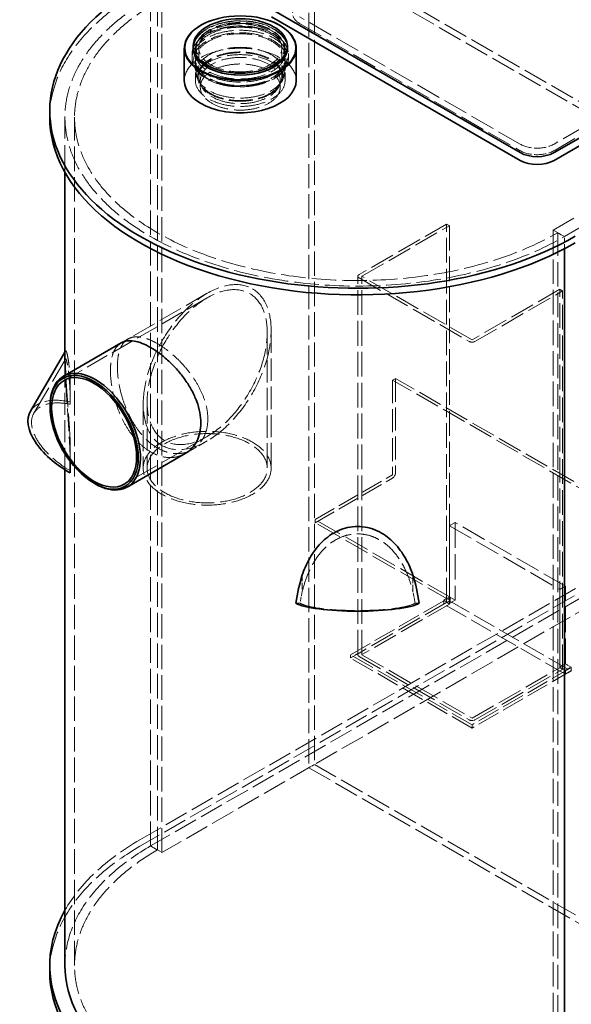
# Model space of a CAD drawing. Units: millimetres. Extents: x -5794 to 12411, y 140 to 4355.
# Drawn here: x 10286 to 10976, y 1559 to 2791 of the extents above; entities that cross this region are included whole.
import ezdxf

# ---------------------------------------------------------------- set-up
doc = ezdxf.new("R2010")
doc.units = ezdxf.units.MM
doc.header["$LTSCALE"] = 14
doc.linetypes.add('DASHED', pattern=[0.2068, 0.1655, -0.0413])
doc.layers.add('Hidden (ISO)', color=1, linetype='DASHED', lineweight=18, true_color=0xff0000)
doc.layers.add('Visible (ISO)', color=7, linetype='Continuous', lineweight=35)

msp = doc.modelspace()

# ---------------------------------------------------------------- linework, layer by layer
at = {"layer": 'Hidden (ISO)', "ltscale": 12.933284}
for p, q in [((10953.28, 2527.62), (12144.76, 3215.52)), ((10967.42, 2519.46), (12158.9, 3207.35)), ((10436.39, 1764.6), (11627.86, 2452.5)), ((11627.86, 2444.34), (10436.39, 1756.44)), ((11641.3, 2444.75), (10449.82, 1756.85)), ((11655.44, 2436.58), (10463.96, 1748.68))]:
    msp.add_line(p, q, dxfattribs=at)
at = {"layer": 'Hidden (ISO)', "ltscale": 12.993592}
for p, q in [((11512.96, 2957.71), (10954.34, 2635.19)), ((10954.34, 2627.03), (11512.96, 2949.55))]:
    msp.add_line(p, q, dxfattribs=at)
at = {"layer": 'Hidden (ISO)', "ltscale": 13.278684}
for p, q in [((11137.13, 2592.94), (10647.81, 2875.45)), ((11144.2, 2597.02), (10654.88, 2879.53)), ((11245.32, 2059.36), (10756, 2341.87)), ((11241.78, 2057.32), (10752.46, 2339.83)), ((10647.81, 1854.83), (11137.13, 1572.32)), ((10654.88, 1858.91), (11144.2, 1576.4))]:
    msp.add_line(p, q, dxfattribs=at)
at = {"layer": 'Hidden (ISO)', "ltscale": 13.083306}
for p, q in [((10647.81, 2875.45), (10647.81, 1854.83)), ((10654.88, 2879.53), (10654.88, 1858.91))]:
    msp.add_line(p, q, dxfattribs=at)
at = {"layer": 'Hidden (ISO)', "ltscale": 13.206443}
for p, q in [((10449.82, 1756.85), (10449.82, 2818.29)), ((10449.82, 1756.85), (10449.82, 2818.29)), ((10458.31, 2813.39), (10458.31, 1751.95)), ((10463.96, 1748.68), (10463.96, 2810.13)), ((10354.62, 1607.43), (10354.62, 2668.87)), ((10953.28, 1466.18), (10953.28, 2527.62)), ((10958.94, 1462.91), (10958.94, 2524.35))]:
    msp.add_line(p, q, dxfattribs=at)
at = {"layer": 'Hidden (ISO)', "ltscale": 13.470572}
for p, q in [((10911.92, 2635.19), (10636.14, 2794.41)), ((10636.14, 2786.25), (10911.92, 2627.03)), ((10823.53, 2157.54), (10961.41, 2077.94)), ((10968.48, 2082.02), (10830.6, 2161.63))]:
    msp.add_line(p, q, dxfattribs=at)
at = {"layer": 'Hidden (ISO)', "ltscale": 0.815804}
for p, q in [((10505.8, 2749.1), (10505.8, 2753.99)), ((10618, 2749.1), (10618, 2753.99)), ((10816.46, 2059.56), (10816.46, 2064.46)), ((10968.48, 1976.69), (10968.48, 1971.79)), ((10975.55, 1975.87), (10975.55, 1980.77))]:
    msp.add_line(p, q, dxfattribs=at)
at = {"layer": 'Hidden (ISO)', "ltscale": 5.167291}
for p, q in [((10506.9, 2724.6), (10506.9, 2755.63)), ((10616.9, 2724.6), (10616.9, 2755.63))]:
    msp.add_line(p, q, dxfattribs=at)
at = {"layer": 'Hidden (ISO)', "ltscale": 5.983195}
for p, q in [((10509.9, 2719.7), (10509.9, 2755.63)), ((10613.9, 2719.7), (10613.9, 2755.63))]:
    msp.add_line(p, q, dxfattribs=at)
at = {"layer": 'Hidden (ISO)', "ltscale": 0.799248}
for p, q in [((10501.6, 2742.87), (10501.6, 2747.67)), ((10622.2, 2742.87), (10622.2, 2747.67))]:
    msp.add_line(p, q, dxfattribs=at)
at = {"layer": 'Hidden (ISO)', "ltscale": 4.351387}
for p, q in [((10505.8, 2714.8), (10505.8, 2740.93)), ((10618, 2714.8), (10618, 2740.93))]:
    msp.add_line(p, q, dxfattribs=at)
at = {"layer": 'Hidden (ISO)', "ltscale": 0.404299}
for p, q in [((10526.66, 2728.79), (10525.28, 2729.44)), ((10597.13, 2728.79), (10598.52, 2729.44))]:
    msp.add_line(p, q, dxfattribs=at)
at = {"layer": 'Hidden (ISO)', "ltscale": 0.844586}
for p, q in [((10509.47, 2713.86), (10507.89, 2718.58)), ((10614.32, 2713.86), (10615.9, 2718.58))]:
    msp.add_line(p, q, dxfattribs=at)
at = {"layer": 'Hidden (ISO)', "ltscale": 1.35974}
for p, q in [((10511.9, 2706.64), (10511.9, 2714.8)), ((10611.9, 2706.64), (10611.9, 2714.8)), ((10823.53, 2157.54), (10830.6, 2161.63)), ((10961.41, 2077.94), (10968.48, 2082.02)), ((10816.46, 2064.46), (10823.53, 2068.55)), ((10816.46, 2064.46), (10823.53, 2060.38)), ((10830.6, 2064.46), (10823.53, 2068.55)), ((10823.53, 2060.38), (10830.6, 2064.46)), ((10961.41, 1980.77), (10968.48, 1984.85)), ((10975.55, 1980.77), (10968.48, 1984.85)), ((10961.41, 1980.77), (10968.48, 1976.69)), ((10968.48, 1976.69), (10975.55, 1980.77)), ((10968.48, 1971.79), (10975.55, 1975.87)), ((10647.81, 1854.83), (10654.88, 1858.91))]:
    msp.add_line(p, q, dxfattribs=at)
at = {"layer": 'Hidden (ISO)', "ltscale": 14.587242}
msp.add_line((10342.62, 2599.91), (10342.62, 2668.87), dxfattribs=at)
at = {"layer": 'Hidden (ISO)', "ltscale": 13.375587}
for p, q in [((10819.99, 2535.17), (10710.46, 2471.94)), ((10714, 2469.89), (10823.53, 2533.13)), ((10961.41, 2453.52), (10851.88, 2390.29)), ((10855.42, 2388.24), (10964.95, 2451.48)), ((10819.99, 2061.61), (10710.46, 1998.37)), ((10823.53, 2059.56), (10714, 1996.33)), ((10851.88, 1916.72), (10961.41, 1979.96)), ((10855.42, 1914.68), (10964.95, 1977.91))]:
    msp.add_line(p, q, dxfattribs=at)
at = {"layer": 'Hidden (ISO)', "ltscale": 0.67982}
for p, q in [((10819.99, 2535.17), (10823.53, 2533.13)), ((10964.95, 2451.48), (10961.41, 2453.52)), ((10752.46, 2339.83), (10756, 2341.87)), ((10655.6, 2161.43), (10655.6, 2165.51)), ((10819.99, 2061.61), (10823.53, 2063.65)), ((10819.99, 2061.61), (10823.53, 2059.56)), ((10824.24, 2064.06), (10824.24, 2068.14)), ((10699.78, 1992.2), (10699.78, 1996.29)), ((10964.95, 1977.91), (10961.41, 1979.96)), ((10851.81, 1904.43), (10851.81, 1908.51))]:
    msp.add_line(p, q, dxfattribs=at)
at = {"layer": 'Hidden (ISO)', "ltscale": 13.355439}
for p, q in [((10819.99, 2061.61), (10819.99, 2535.17)), ((10823.53, 2533.13), (10823.53, 2059.56)), ((10708.97, 1996.29), (10708.97, 2469.85)), ((10713.97, 1996.29), (10713.97, 2469.85)), ((10961.41, 1979.96), (10961.41, 2453.52)), ((10964.95, 1977.91), (10964.95, 2451.48))]:
    msp.add_line(p, q, dxfattribs=at)
at = {"layer": 'Hidden (ISO)', "ltscale": 2.719579}
for p, q in [((10953.28, 2527.62), (10967.42, 2519.46)), ((10449.82, 1756.85), (10463.96, 1748.68))]:
    msp.add_line(p, q, dxfattribs=at)
at = {"layer": 'Hidden (ISO)', "ltscale": 1.631708}
for p, q in [((10967.42, 2519.46), (10958.94, 2524.35)), ((10449.82, 1756.85), (10458.31, 1751.95))]:
    msp.add_line(p, q, dxfattribs=at)
at = {"layer": 'Hidden (ISO)', "ltscale": 2.522773}
msp.add_line((10967.42, 2504.31), (10967.42, 2519.46), dxfattribs=at)
msp.add_line((10967.42, 2504.31), (10967.42, 2519.46), dxfattribs=at)
at = {"layer": 'Hidden (ISO)', "ltscale": 13.456756}
for p, q in [((10710.46, 2467.77), (10848.2, 2388.24)), ((10851.74, 2390.29), (10714, 2469.81)), ((10714, 1996.24), (10851.74, 1916.72)), ((10710.46, 1994.2), (10848.2, 1914.68))]:
    msp.add_line(p, q, dxfattribs=at)
at = {"layer": 'Hidden (ISO)', "ltscale": 12.488834}
msp.add_line((10520.53, 2442.87), (10341.56, 2339.55), dxfattribs=at)
at = {"layer": 'Hidden (ISO)', "ltscale": 13.139898}
msp.add_line((10520.53, 2448.53), (10412.93, 2386.41), dxfattribs=at)
at = {"layer": 'Hidden (ISO)', "ltscale": 1.65224}
for p, q in [((10421.52, 2391.37), (10412.93, 2386.41)), ((10501.52, 2252.81), (10492.93, 2247.85))]:
    msp.add_line(p, q, dxfattribs=at)
at = {"layer": 'Hidden (ISO)', "ltscale": 11.979813}
msp.add_line((10595.63, 2399.52), (10595.63, 2229.6), dxfattribs=at)
at = {"layer": 'Hidden (ISO)', "ltscale": 12.179271}
msp.add_line((10600.53, 2402.34), (10600.53, 2229.6), dxfattribs=at)
at = {"layer": 'Hidden (ISO)', "ltscale": 15.897161}
msp.add_line((10303.73, 2298.43), (10343.27, 2366.3), dxfattribs=at)
at = {"layer": 'Hidden (ISO)', "ltscale": 0.233928}
msp.add_line((10342.62, 2374.92), (10343.36, 2376.19), dxfattribs=at)
at = {"layer": 'Hidden (ISO)', "ltscale": 11.880857}
msp.add_line((10342.62, 2227.63), (10342.62, 2368.06), dxfattribs=at)
at = {"layer": 'Hidden (ISO)', "ltscale": 1.551051}
msp.add_line((10342.62, 2358.75), (10342.62, 2368.06), dxfattribs=at)
at = {"layer": 'Hidden (ISO)', "ltscale": 3.449939}
for p, q in [((10349.21, 2343.75), (10349.21, 2323.03)), ((10349.21, 2243.22), (10349.21, 2263.93)), ((10639.49, 2096.33), (10639.5, 2075.62)), ((10777.74, 2075.62), (10777.75, 2096.33))]:
    msp.add_line(p, q, dxfattribs=at)
at = {"layer": 'Hidden (ISO)', "ltscale": 12.512089}
for p, q in [((10756, 2341.87), (10756, 2223.56)), ((10752.46, 2339.83), (10752.46, 2221.52))]:
    msp.add_line(p, q, dxfattribs=at)
at = {"layer": 'Hidden (ISO)', "ltscale": 0.693438}
for p, q in [((10349.21, 2312.66), (10349.21, 2309.71)), ((10349.21, 2226.62), (10349.21, 2223.68)), ((10631.57, 2060.66), (10636.67, 2060.66)), ((10780.58, 2060.66), (10785.68, 2060.66))]:
    msp.add_line(p, q, dxfattribs=at)
at = {"layer": 'Hidden (ISO)', "ltscale": 11.332718}
msp.add_line((10440.53, 2309.97), (10440.53, 2229.6), dxfattribs=at)
at = {"layer": 'Hidden (ISO)', "ltscale": 11.731634}
msp.add_line((10445.43, 2312.8), (10445.43, 2229.6), dxfattribs=at)
at = {"layer": 'Hidden (ISO)', "ltscale": 12.684467}
msp.add_line((10520.53, 2269.44), (10416.66, 2209.47), dxfattribs=at)
at = {"layer": 'Hidden (ISO)', "ltscale": 5.307823}
msp.add_line((10520.53, 2263.78), (10492.93, 2247.85), dxfattribs=at)
at = {"layer": 'Hidden (ISO)', "ltscale": 11.819936}
for p, q in [((10655.6, 2165.51), (10752.39, 2221.39)), ((10655.6, 2161.43), (10752.39, 2217.31))]:
    msp.add_line(p, q, dxfattribs=at)
at = {"layer": 'Hidden (ISO)', "ltscale": 13.729622}
for p, q in [((10824.24, 2068.14), (10655.6, 2165.51)), ((10824.24, 2064.06), (10655.6, 2161.43))]:
    msp.add_line(p, q, dxfattribs=at)
at = {"layer": 'Hidden (ISO)', "ltscale": 13.700838}
for p, q in [((10823.53, 2060.38), (10823.53, 2157.54)), ((10830.6, 2161.63), (10830.6, 2064.46)), ((10961.41, 2077.94), (10961.41, 1980.77)), ((10968.48, 1984.85), (10968.48, 2082.02))]:
    msp.add_line(p, q, dxfattribs=at)
at = {"layer": 'Hidden (ISO)', "ltscale": 12.159138}
for p, q in [((10699.78, 1996.29), (10824.24, 2068.14)), ((10976.27, 1980.37), (10851.81, 1908.51)), ((10976.27, 1976.29), (10851.81, 1904.43))]:
    msp.add_line(p, q, dxfattribs=at)
at = {"layer": 'Hidden (ISO)', "ltscale": 12.376807}
for p, q in [((10968.48, 1971.79), (10816.46, 2059.56)), ((10823.53, 2063.65), (10975.55, 1975.87)), ((10851.81, 1908.51), (10699.78, 1996.29)), ((10851.81, 1904.43), (10699.78, 1992.2))]:
    msp.add_line(p, q, dxfattribs=at)
at = {"layer": 'Hidden (ISO)', "ltscale": 0.817936}
msp.add_line((10819.99, 2061.61), (10824.24, 2064.06), dxfattribs=at)
at = {"layer": 'Hidden (ISO)', "ltscale": 2.053258}
msp.add_line((10699.78, 1992.2), (10710.46, 1998.37), dxfattribs=at)
at = {"layer": 'Hidden (ISO)', "ltscale": 13.055156}
for centre in [(10708.62, 2668.87), (10708.62, 1599.26)]:
    msp.add_ellipse(centre, major_axis=(-385, 0), ratio=0.5773503, start_param=5.4977871, end_param=6.2831853, dxfattribs=at)
at = {"layer": 'Hidden (ISO)', "ltscale": 13.238267}
msp.add_ellipse((10708.62, 2668.87), major_axis=(-366, 0), ratio=0.5773503, start_param=5.4977871, end_param=8.6393798, dxfattribs=at)
at = {"layer": 'Hidden (ISO)', "ltscale": 13.24575}
for centre in [(10708.62, 2668.87), (10708.62, 1607.43)]:
    msp.add_ellipse(centre, major_axis=(-354, 0), ratio=0.5773503, start_param=5.4977871, end_param=8.6393798, dxfattribs=at)
at = {"layer": 'Hidden (ISO)', "ltscale": 6.407994}
for centre, major_axis, start_param, end_param in [((10657.36, 2798.49), (-30, 0), 5.4977871, 7.0685835), ((10933.13, 2647.44), (-30, 0), 0.7853982, 2.3561945), ((10933.13, 2639.28), (30, 0), 3.9269908, 5.4977871)]:
    msp.add_ellipse(centre, major_axis=major_axis, ratio=0.5773503, start_param=start_param, end_param=end_param, dxfattribs=at)
at = {"layer": 'Hidden (ISO)', "ltscale": 13.45298}
msp.add_ellipse((10561.9, 2755.27), major_axis=(-70, 0), ratio=0.5773503, start_param=4.1559737, end_param=5.2688042, dxfattribs=at)
at = {"layer": 'Hidden (ISO)', "ltscale": 12.804225}
msp.add_ellipse((10561.9, 2755.63), major_axis=(59, 0), ratio=0.5773503, start_param=0, end_param=3.1415927, dxfattribs=at)
at = {"layer": 'Hidden (ISO)', "ltscale": 12.652504}
msp.add_ellipse((10561.9, 2755.63), major_axis=(58.3, 0), ratio=0.5773503, dxfattribs=at)
at = {"layer": 'Hidden (ISO)', "ltscale": 13.527628}
for centre in [(10561.9, 2753.99), (10561.9, 2749.1), (10561.9, 2740.93), (10561.9, 2714.8)]:
    msp.add_ellipse(centre, major_axis=(56.1, 0), ratio=0.5773503, dxfattribs=at)
at = {"layer": 'Hidden (ISO)', "ltscale": 13.262381}
for centre, major_axis in [((10561.9, 2755.63), (-55, 0)), ((10561.9, 2724.6), (55, 0))]:
    msp.add_ellipse(centre, major_axis=major_axis, ratio=0.5773503, dxfattribs=at)
at = {"layer": 'Hidden (ISO)', "ltscale": 12.538978}
for centre in [(10561.9, 2755.63), (10561.9, 2719.7)]:
    msp.add_ellipse(centre, major_axis=(-52, 0), ratio=0.5773503, dxfattribs=at)
at = {"layer": 'Hidden (ISO)', "ltscale": 13.086352}
for centre in [(10561.9, 2747.67), (10561.9, 2742.87)]:
    msp.add_ellipse(centre, major_axis=(60.3, 0), ratio=0.5773503, dxfattribs=at)
at = {"layer": 'Hidden (ISO)', "ltscale": 12.65231}
msp.add_ellipse((10561.9, 2740.93), major_axis=(58.3, 0), ratio=0.5773503, dxfattribs=at)
at = {"layer": 'Hidden (ISO)', "ltscale": 12.659545}
msp.add_ellipse((10561.9, 2714.8), major_axis=(70, 0), ratio=0.5773503, start_param=0, end_param=3.1415927, dxfattribs=at)
at = {"layer": 'Hidden (ISO)', "ltscale": 12.87471}
msp.add_ellipse((10561.9, 2719.7), major_axis=(-53.39, 0), ratio=0.5773503, dxfattribs=at)
at = {"layer": 'Hidden (ISO)', "ltscale": 13.563798}
for centre, major_axis in [((10561.9, 2714.8), (-50, 0)), ((10561.9, 2706.64), (50, 0))]:
    msp.add_ellipse(centre, major_axis=major_axis, ratio=0.5773503, dxfattribs=at)
at = {"layer": 'Hidden (ISO)', "ltscale": 13.194936}
msp.add_ellipse((10520.53, 2356.16), major_axis=(56.57, 97.98), ratio=0.5773503, dxfattribs=at)
msp.add_ellipse((10520.53, 2356.16), major_axis=(56.57, 97.98), ratio=0.5773503, dxfattribs=at)
at = {"layer": 'Hidden (ISO)', "ltscale": 13.212529}
msp.add_ellipse((10520.53, 2356.16), major_axis=(53.1, 91.98), ratio=0.5773503, dxfattribs=at)
msp.add_ellipse((10520.53, 2356.16), major_axis=(53.1, 91.98), ratio=0.5773503, dxfattribs=at)
at = {"layer": 'Hidden (ISO)', "ltscale": 1.089276}
for centre, major_axis, start_param, end_param in [((10714.07, 2469.85), (-5.1, 0), 5.4977871, 7.0685835), ((10851.81, 2390.33), (5.1, 0), 3.9269908, 5.4977871), ((10752.39, 2221.48), (-2.55, -4.42), 0.7853982, 2.3561945), ((10714.07, 1996.29), (-5.1, 0), 5.4977871, 7.0685835), ((10851.81, 1916.76), (5.1, 0), 3.9269908, 5.4977871)]:
    msp.add_ellipse(centre, major_axis=major_axis, ratio=0.5773503, start_param=start_param, end_param=end_param, dxfattribs=at)
at = {"layer": 'Hidden (ISO)', "ltscale": 0.02126}
for centre, major_axis, start_param, end_param in [((10714.07, 2469.85), (-0.1, 0), 5.4977871, 7.0685835), ((10851.81, 2390.33), (-0.1, 0), 0.7853982, 2.3561945), ((10752.39, 2221.48), (-0.05, -0.0866), 0.7853982, 2.3561945), ((10714.07, 1996.29), (-0.1, 0), 5.4977871, 7.0685835), ((10851.81, 1916.76), (0.1, 0), 3.9269908, 5.4977871)]:
    msp.add_ellipse(centre, major_axis=major_axis, ratio=0.5773503, start_param=start_param, end_param=end_param, dxfattribs=at)
at = {"layer": 'Hidden (ISO)', "ltscale": 6.041952}
msp.add_ellipse((10349.2, 2227.3), major_axis=(-0.01, -158.94), ratio=0.0000225, start_param=3.890109, end_param=4.1454401, dxfattribs=at)
at = {"layer": 'Hidden (ISO)', "ltscale": 13.868593}
msp.add_ellipse((10368.62, 2260.63), major_axis=(-69.12, 40.27), ratio=0.5213679, start_param=5.2793765, end_param=6.2831853, dxfattribs=at)
at = {"layer": 'Hidden (ISO)', "ltscale": 2.520911}
for centre, major_axis, ratio, start_param, end_param in [((10349.2, 2227.3), (-0.01, -149.21), 0.0000225, 4.015762, 4.1271877), ((10349.2, 2227.3), (-0.01, -149.21), 0.0000225, 1.5662896, 1.6777153), ((10708.62, 2019.79), (0, -142.77), 0.5260108, 4.3106161, 4.4220417), ((10708.62, 2019.79), (0, -142.77), 0.5260108, 1.8611436, 1.9725693)]:
    msp.add_ellipse(centre, major_axis=major_axis, ratio=ratio, start_param=start_param, end_param=end_param, dxfattribs=at)
at = {"layer": 'Hidden (ISO)', "ltscale": 13.285676}
for centre, major_axis, ratio, start_param, end_param in [((10368.62, 2260.63), (-64.89, 37.81), 0.5213679, 5.2976287, 7.8585269), ((10708.62, 2064.33), (-75.1, 0), 0.170629, 0.2903472, 2.8512454)]:
    msp.add_ellipse(centre, major_axis=major_axis, ratio=ratio, start_param=start_param, end_param=end_param, dxfattribs=at)
at = {"layer": 'Hidden (ISO)', "ltscale": 14.468051}
msp.add_ellipse((10380.52, 2275.32), major_axis=(40, -69.28), ratio=0.5773503, start_param=3.9269908, end_param=5.4977871, dxfattribs=at)
at = {"layer": 'Hidden (ISO)', "ltscale": 13.355124}
msp.add_ellipse((10520.53, 2229.6), major_axis=(80, 0), ratio=0.5773503, dxfattribs=at)
at = {"layer": 'Hidden (ISO)', "ltscale": 13.581883}
msp.add_ellipse((10520.53, 2229.6), major_axis=(-75.1, 0), ratio=0.5773503, dxfattribs=at)
at = {"layer": 'Hidden (ISO)', "ltscale": 3.812568}
msp.add_ellipse((10349.2, 2227.3), major_axis=(-0.01, -158.94), ratio=0.0000225, start_param=1.6398148, end_param=1.8033686, dxfattribs=at)
at = {"layer": 'Hidden (ISO)', "ltscale": 12.497977}
msp.add_ellipse((10708.62, 1607.43), major_axis=(-385, 0), ratio=0.5773503, start_param=5.4977871, end_param=5.9677111, dxfattribs=at)
at = {"layer": 'Hidden (ISO)', "ltscale": 12.410875}
msp.add_ellipse((10708.62, 1607.43), major_axis=(-366, 0), ratio=0.5773503, start_param=5.4977871, end_param=6.2831853, dxfattribs=at)
at = {"layer": 'Hidden (ISO)', "ltscale": 12.236296}
msp.add_open_spline([(10621.96, 2750.78), (10621.38, 2754.5), (10619.82, 2758.12), (10614.91, 2765), (10611.46, 2768.23), (10602.99, 2773.93), (10597.93, 2776.38), (10586.77, 2780.21), (10580.68, 2781.59), (10568.07, 2783.15), (10561.57, 2783.33), (10548.79, 2782.49), (10542.52, 2781.47), (10530.81, 2778.31), (10525.39, 2776.17), (10515.92, 2770.95), (10511.88, 2767.87), (10505.69, 2761.05), (10503.52, 2757.32), (10502.17, 2752.55), (10501.98, 2751.67), (10501.84, 2750.78)], degree=3, knots=[0.788645, 0.788645, 0.788645, 0.788645, 1.0905332, 1.0905332, 1.4081325, 1.4081325, 1.7334581, 1.7334581, 2.0586874, 2.0586874, 2.3830514, 2.3830514, 2.7072865, 2.7072865, 3.0322065, 3.0322065, 3.3578496, 3.3578496, 3.6791363, 3.6791363, 3.7510976, 3.7510976, 3.7510976, 3.7510976], dxfattribs=at)
at = {"layer": 'Hidden (ISO)', "ltscale": 14.111264}
msp.add_open_spline([(10502.14, 2747.54), (10501.27, 2743.84), (10501.39, 2740.01), (10503.57, 2732.64), (10505.63, 2729.09), (10511.53, 2722.45), (10515.45, 2719.39), (10524.75, 2714.12), (10530.15, 2711.94), (10541.81, 2708.68), (10548.08, 2707.62), (10560.86, 2706.69), (10567.37, 2706.83), (10579.98, 2708.3), (10586.09, 2709.63), (10597.31, 2713.37), (10602.42, 2715.78), (10611.12, 2721.48), (10614.71, 2724.77), (10619.88, 2731.9), (10621.5, 2735.72), (10622.39, 2742.27), (10622.26, 2744.94), (10621.65, 2747.54)], degree=3, knots=[3.705984, 3.705984, 3.705984, 3.705984, 4.0095983, 4.0095983, 4.3148509, 4.3148509, 4.635846, 4.635846, 4.9614735, 4.9614735, 5.2864305, 5.2864305, 5.6106757, 5.6106757, 5.9350186, 5.9350186, 6.260206, 6.260206, 6.5856041, 6.5856041, 6.9034491, 6.9034491, 7.116944, 7.116944, 7.116944, 7.116944], dxfattribs=at)
at = {"layer": 'Hidden (ISO)', "ltscale": 13.398644}
msp.add_open_spline([(10521.35, 2291.31), (10521.35, 2295.43), (10520.93, 2299.83), (10519.16, 2308.92), (10517.82, 2313.61), (10514.31, 2322.96), (10512.15, 2327.64), (10507.21, 2336.7), (10504.43, 2341.08), (10498.61, 2349.29), (10495.36, 2353.39), (10488.41, 2361.29), (10484.71, 2365.08), (10477.14, 2372.09), (10473.27, 2375.32), (10465.63, 2381.02), (10461.87, 2383.49), (10454.74, 2387.61), (10451.14, 2389.38), (10444.14, 2392.13), (10440.74, 2393.11), (10434.39, 2394.14), (10431.41, 2394.2), (10426.03, 2393.42), (10423.62, 2392.58), (10419.42, 2390.16), (10417.49, 2388.49), (10414.14, 2384.22), (10412.71, 2381.62), (10410.43, 2375.61), (10409.59, 2372.18), (10408.48, 2364.75), (10408.21, 2360.75), (10408.21, 2352.51), (10408.48, 2348.02), (10409.59, 2338.55), (10410.43, 2333.58), (10412.71, 2323.51), (10414.14, 2318.41), (10417.49, 2308.43), (10419.42, 2303.57), (10423.62, 2294.42), (10426.03, 2289.83), (10431.41, 2281.03), (10434.39, 2276.82), (10440.74, 2269.11), (10444.14, 2265.6), (10451.14, 2259.54), (10454.74, 2256.97), (10461.87, 2252.85), (10465.63, 2251.17), (10473.27, 2248.79), (10477.14, 2248.09), (10484.71, 2247.76), (10488.41, 2248.12), (10495.36, 2249.8), (10498.61, 2251.13), (10504.43, 2254.49), (10507.21, 2256.64), (10512.15, 2261.82), (10514.31, 2264.85), (10517.82, 2271.58), (10519.16, 2275.28), (10520.93, 2283.09), (10521.35, 2287.19), (10521.35, 2291.31)], degree=3, knots=[0, 0, 0, 0, 1.5124552, 1.5124552, 3.0249103, 3.0249103, 4.5373655, 4.5373655, 6.0498206, 6.0498206, 7.5621362, 7.5621362, 9.0744517, 9.0744517, 10.5867672, 10.5867672, 12.0990827, 12.0990827, 13.6113982, 13.6113982, 15.1237138, 15.1237138, 16.6360293, 16.6360293, 18.1483448, 18.1483448, 19.6607999, 19.6607999, 21.1732551, 21.1732551, 22.6857103, 22.6857103, 24.1981654, 24.1981654, 25.7106206, 25.7106206, 27.2230757, 27.2230757, 28.7355309, 28.7355309, 30.2479861, 30.2479861, 31.7603016, 31.7603016, 33.2726171, 33.2726171, 34.7849326, 34.7849326, 36.2972481, 36.2972481, 37.8095637, 37.8095637, 39.3218792, 39.3218792, 40.8341947, 40.8341947, 42.3465102, 42.3465102, 43.8589654, 43.8589654, 45.3714205, 45.3714205, 46.8838757, 46.8838757, 48.3963308, 48.3963308, 48.3963308, 48.3963308], dxfattribs=at)
at = {"layer": 'Hidden (ISO)', "ltscale": 12.438927}
msp.add_open_spline([(10492.93, 2247.85), (10490.03, 2246.17), (10486.8, 2244.86), (10479.87, 2243.19), (10476.19, 2242.83), (10468.63, 2243.18), (10464.77, 2243.88), (10457.14, 2246.27), (10453.38, 2247.95), (10446.26, 2252.07), (10442.65, 2254.63), (10435.64, 2260.7), (10432.24, 2264.19), (10425.86, 2271.89), (10422.88, 2276.1), (10417.47, 2284.89), (10415.04, 2289.47), (10410.82, 2298.6), (10408.87, 2303.46), (10405.49, 2313.42), (10404.05, 2318.51), (10401.75, 2328.57), (10400.9, 2333.54), (10399.78, 2343), (10399.51, 2347.49), (10399.51, 2355.72), (10399.78, 2359.73), (10400.9, 2367.17), (10401.75, 2370.59), (10404.05, 2376.62), (10405.49, 2379.23), (10408.87, 2383.51), (10410.82, 2385.19), (10412.93, 2386.41)], degree=3, knots=[6.0482954, 6.0482954, 6.0482954, 6.0482954, 7.5602475, 7.5602475, 9.0721995, 9.0721995, 10.5841516, 10.5841516, 12.0961036, 12.0961036, 13.6080557, 13.6080557, 15.1200078, 15.1200078, 16.6319598, 16.6319598, 18.1439119, 18.1439119, 19.6559857, 19.6559857, 21.1680596, 21.1680596, 22.6801334, 22.6801334, 24.1922073, 24.1922073, 25.7042811, 25.7042811, 27.216355, 27.216355, 28.7284288, 28.7284288, 30.2405027, 30.2405027, 30.2405027, 30.2405027], dxfattribs=at)
at = {"layer": 'Hidden (ISO)', "ltscale": 12.917593}
msp.add_open_spline([(10342.62, 2368.06), (10342.62, 2370.49), (10342.7, 2372.42), (10342.98, 2375.17), (10343.19, 2375.99), (10343.69, 2376.61), (10343.99, 2376.41), (10344.61, 2375.24), (10344.93, 2374.26), (10345.59, 2371.76), (10345.94, 2370.12), (10346.63, 2366.31), (10346.97, 2364.14), (10347.96, 2356.96), (10348.57, 2351.29), (10349.14, 2344.64), (10349.17, 2344.2), (10349.21, 2343.75)], degree=3, knots=[16.1841941, 16.1841941, 16.1841941, 16.1841941, 17.447578, 17.447578, 18.7109619, 18.7109619, 19.9743458, 19.9743458, 21.2377296, 21.2377296, 22.629062, 22.629062, 24.0203943, 24.0203943, 26.803059, 26.803059, 26.9994258, 26.9994258, 26.9994258, 26.9994258], dxfattribs=at)
at = {"layer": 'Hidden (ISO)', "ltscale": 12.277208}
for points in [[(10349.21, 2323.03), (10348.92, 2328.41), (10348.57, 2333.6), (10347.71, 2344.02), (10347.18, 2349.11), (10346.04, 2357.7), (10345.43, 2361.2), (10344.58, 2364.6), (10344.3, 2365.47), (10343.78, 2366.5), (10343.53, 2366.67), (10343.1, 2366.06), (10342.92, 2365.3), (10342.68, 2362.76), (10342.62, 2360.98), (10342.62, 2356.51), (10342.68, 2353.8), (10342.92, 2347.59), (10343.1, 2344.11), (10343.53, 2336.71), (10343.78, 2332.78), (10344.3, 2324.85), (10344.58, 2320.85), (10345.43, 2308.56), (10346.04, 2299.91), (10347.18, 2282.5), (10347.71, 2273.74), (10348.57, 2257.67), (10348.92, 2250.34), (10349.21, 2243.22)], [(10639.5, 2075.62), (10641.01, 2081.7), (10642.87, 2087.76), (10647.76, 2100.5), (10650.93, 2107.12), (10658.57, 2119.47), (10663.03, 2125.2), (10670.73, 2132.55), (10673.45, 2134.82), (10679.42, 2139), (10682.68, 2140.9), (10689.61, 2144.05), (10693.29, 2145.31), (10700.86, 2147), (10704.76, 2147.43), (10712.49, 2147.43), (10716.38, 2147), (10723.95, 2145.31), (10727.63, 2144.05), (10734.56, 2140.9), (10737.82, 2139), (10743.8, 2134.82), (10746.51, 2132.55), (10754.21, 2125.2), (10758.67, 2119.47), (10766.31, 2107.12), (10769.48, 2100.5), (10774.38, 2087.76), (10776.23, 2081.7), (10777.74, 2075.62)]]:
    msp.add_open_spline(points, degree=3, knots=[2.8946643, 2.8946643, 2.8946643, 2.8946643, 5.0843195, 5.0843195, 7.6264792, 7.6264792, 10.168639, 10.168639, 11.3284035, 11.3284035, 12.4881681, 12.4881681, 13.6479327, 13.6479327, 14.8076972, 14.8076972, 15.9674618, 15.9674618, 17.1272264, 17.1272264, 18.2869909, 18.2869909, 19.4467555, 19.4467555, 21.9889152, 21.9889152, 24.531075, 24.531075, 26.7207302, 26.7207302, 26.7207302, 26.7207302], dxfattribs=at)
at = {"layer": 'Hidden (ISO)', "ltscale": 14.594334}
msp.add_open_spline([(10349.21, 2263.93), (10349.17, 2264.59), (10349.14, 2265.25), (10348.57, 2275.32), (10347.96, 2284.86), (10346.97, 2299.12), (10346.63, 2303.86), (10345.94, 2313.27), (10345.59, 2317.94), (10344.93, 2326.75), (10344.61, 2331.12), (10344.03, 2339.15), (10343.77, 2342.83), (10343.55, 2346.35)], degree=3, knots=[5.3689624, 5.3689624, 5.3689624, 5.3689624, 5.5653293, 5.5653293, 8.347994, 8.347994, 9.7393263, 9.7393263, 11.1306586, 11.1306586, 12.3940425, 12.3940425, 13.4790369, 13.4790369, 13.4790369, 13.4790369], dxfattribs=at)
at = {"layer": 'Visible (ISO)'}
for p, q in [((11548.31, 2967.51), (10954.34, 2624.58)), ((10954.34, 2614.78), (11548.31, 2957.71)), ((10911.92, 2624.58), (10600.79, 2804.21)), ((10525.21, 2789.69), (10524.93, 2789.59)), ((10598.59, 2789.69), (10598.87, 2789.59)), ((10600.79, 2794.41), (10911.92, 2614.78)), ((10491.9, 2714.8), (10491.9, 2755.27)), ((10502.9, 2755.63), (10502.9, 2758.08)), ((10620.9, 2755.63), (10620.9, 2758.08)), ((10631.9, 2714.8), (10631.9, 2755.27)), ((10323.62, 2668.87), (10323.62, 2677.04)), ((10342.62, 2368.06), (10342.62, 2599.91)), ((10967.42, 1458.01), (10967.42, 2504.31)), ((10967.42, 1458.01), (10967.42, 2504.31)), ((10412.93, 2386.41), (10340.52, 2344.61)), ((10299.5, 2300.9), (10342.62, 2374.92)), ((10323.96, 2306.35), (10323.96, 2307.98)), ((10492.93, 2247.85), (10420.52, 2206.04)), ((10342.62, 1607.43), (10342.62, 2227.63)), ((10379.11, 2210.82), (10380.52, 2210)), ((10323.62, 1599.26), (10323.62, 1607.43))]:
    msp.add_line(p, q, dxfattribs=at)
for centre, major_axis, ratio, start_param, end_param in [((10708.62, 2677.04), (-385, 0), 0.5773503, 5.4977871, 8.6393798), ((10561.9, 2755.27), (-70, 0), 0.5773503, 5.2688042, 10.439159), ((10561.9, 2755.63), (-59, 0), 0.5773503, 0, 3.1415927), ((10561.9, 2714.8), (-70, 0), 0.5773503, 0, 3.1415927), ((10708.62, 2668.87), (-385, 0), 0.5773503, 0, 2.3561945), ((10933.13, 2636.83), (-30, 0), 0.5773503, 0.7853982, 2.3561945), ((10933.13, 2627.03), (30, 0), 0.5773503, 3.9269908, 5.4977871), ((10380.52, 2275.32), (40, -69.28), 0.5773503, 5.4977871, 10.2101761), ((10368.62, 2260.63), (-69.12, 40.27), 0.5213679, 0, 1.5935938), ((10349.2, 2227.3), (-0.01, -158.94), 0.0000225, 1.5480375, 1.6398148), ((10708.62, 2019.79), (0, -152.09), 0.5260108, 4.1849629, 4.4402939), ((10708.62, 2019.79), (0, -152.09), 0.5260108, 1.8428914, 2.0982224), ((10708.62, 2064.33), (80, 0), 0.170629, 3.4136877, 6.0110903), ((10708.62, 1607.43), (-385, 0), 0.5773503, 5.9677111, 8.6393798), ((10708.62, 1607.43), (-366, 0), 0.5773503, 0, 2.3561945), ((10708.62, 1599.26), (-385, 0), 0.5773503, 0, 2.3561945)]:
    msp.add_ellipse(centre, major_axis=major_axis, ratio=ratio, start_param=start_param, end_param=end_param, dxfattribs=at)
for centre, major_axis in [((10561.9, 2755.63), (69.47, 0)), ((10561.9, 2758.08), (-59, 0)), ((10379.11, 2274.51), (39, -67.55)), ((10379.11, 2274.51), (37.55, -65.04))]:
    msp.add_ellipse(centre, major_axis=major_axis, ratio=0.5773503, dxfattribs=at)
for points, knots in [([(10412.93, 2386.41), (10415.04, 2387.63), (10417.47, 2388.48), (10422.88, 2389.27), (10425.86, 2389.22), (10432.24, 2388.19), (10435.64, 2387.23), (10442.65, 2384.48), (10446.26, 2382.71), (10453.38, 2378.59), (10457.14, 2376.12), (10464.77, 2370.41), (10468.63, 2367.18), (10476.19, 2360.16), (10479.87, 2356.36), (10486.8, 2348.45), (10490.03, 2344.33), (10495.83, 2336.11), (10498.59, 2331.72), (10503.5, 2322.64), (10505.66, 2317.96), (10509.14, 2308.59), (10510.47, 2303.9), (10512.23, 2294.8), (10512.65, 2290.4), (10512.65, 2286.28)], [30.2405027, 30.2405027, 30.2405027, 30.2405027, 31.7524548, 31.7524548, 33.2644068, 33.2644068, 34.7763589, 34.7763589, 36.2883109, 36.2883109, 37.800263, 37.800263, 39.3122151, 39.3122151, 40.8241671, 40.8241671, 42.3361192, 42.3361192, 43.848193, 43.848193, 45.3602669, 45.3602669, 46.8723407, 46.8723407, 48.3844146, 48.3844146, 48.3844146, 48.3844146]), ([(10343.55, 2346.35), (10343.51, 2346.93), (10343.47, 2347.5), (10343.19, 2352.11), (10342.98, 2355.9), (10342.7, 2362.66), (10342.62, 2365.63), (10342.62, 2368.06)], [13.4790369, 13.4790369, 13.4790369, 13.4790369, 13.6574264, 13.6574264, 14.9208103, 14.9208103, 16.1841941, 16.1841941, 16.1841941, 16.1841941]), ([(10512.65, 2286.28), (10512.65, 2282.17), (10512.23, 2278.07), (10510.47, 2270.27), (10509.14, 2266.57), (10505.66, 2259.85), (10503.5, 2256.83), (10498.59, 2251.66), (10495.83, 2249.52), (10492.93, 2247.85)], [0, 0, 0, 0, 1.5120738, 1.5120738, 3.0241477, 3.0241477, 4.5362215, 4.5362215, 6.0482954, 6.0482954, 6.0482954, 6.0482954]), ([(10777.75, 2096.33), (10777.56, 2096.86), (10777.37, 2097.4), (10774.42, 2105.43), (10771.06, 2112.69), (10764.93, 2122.83), (10762.71, 2126.09), (10757.86, 2132.3), (10755.23, 2135.25), (10749.77, 2140.53), (10746.83, 2143.01), (10740.36, 2147.56), (10736.83, 2149.63), (10729.31, 2153.07), (10725.31, 2154.43), (10717.07, 2156.28), (10712.83, 2156.75), (10704.41, 2156.75), (10700.17, 2156.28), (10691.94, 2154.43), (10687.94, 2153.07), (10680.41, 2149.63), (10676.88, 2147.56), (10670.41, 2143.01), (10667.48, 2140.53), (10662.01, 2135.25), (10659.38, 2132.3), (10654.53, 2126.09), (10652.31, 2122.83), (10646.19, 2112.69), (10642.82, 2105.43), (10639.87, 2097.4), (10639.68, 2096.86), (10639.49, 2096.33)], [5.3689624, 5.3689624, 5.3689624, 5.3689624, 5.5653293, 5.5653293, 8.347994, 8.347994, 9.7393263, 9.7393263, 11.1306586, 11.1306586, 12.3940425, 12.3940425, 13.6574264, 13.6574264, 14.9208103, 14.9208103, 16.1841941, 16.1841941, 17.447578, 17.447578, 18.7109619, 18.7109619, 19.9743458, 19.9743458, 21.2377296, 21.2377296, 22.629062, 22.629062, 24.0203943, 24.0203943, 26.803059, 26.803059, 26.9994258, 26.9994258, 26.9994258, 26.9994258])]:
    msp.add_open_spline(points, degree=3, knots=knots, dxfattribs=at)

doc.saveas('drawing.dxf')
